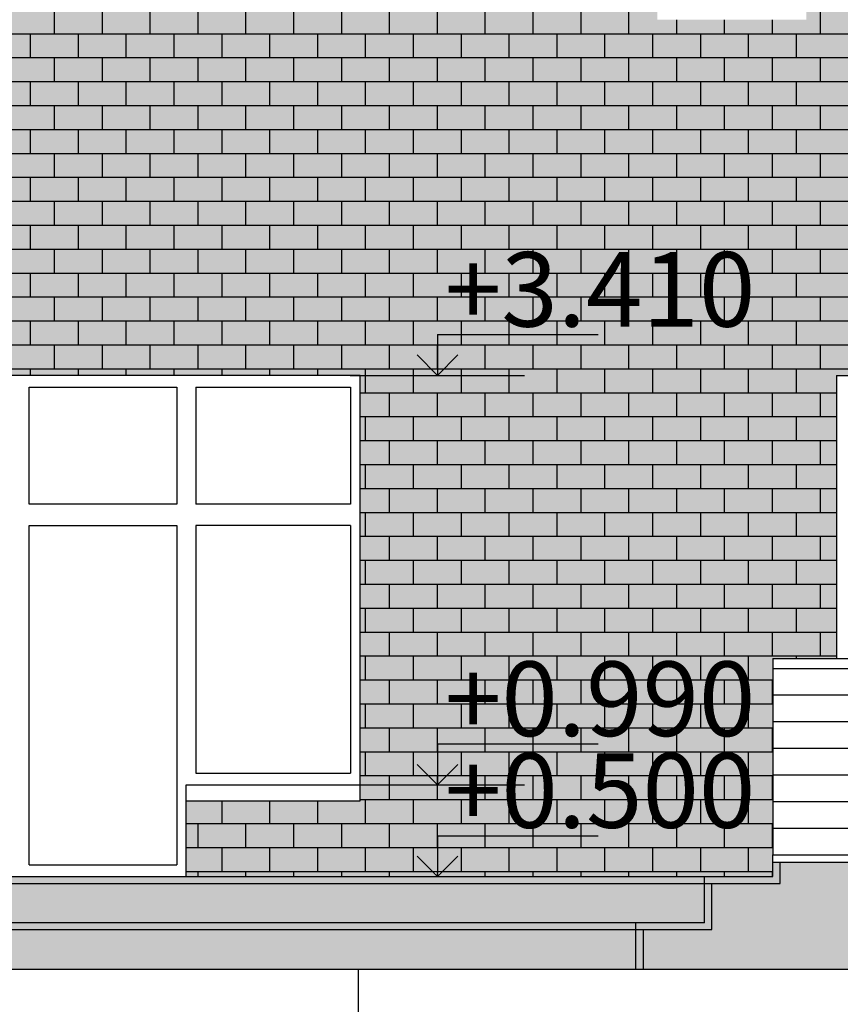
# Model space of a CAD drawing. Units: millimetres. Extents: x -2095 to -886, y -1692 to 1116.
# Drawn here: x -1613 to -1591, y -1015 to -989 of the extents above; entities that cross this region are included whole.
import ezdxf

# ---------------------------------------------------------------- set-up
doc = ezdxf.new("R2010")
doc.units = ezdxf.units.MM
doc.linetypes.add('осевая2', pattern=[28.575, 19.05, -3.175, 3.175, -3.175])
doc.layers.add('ОСНОВНОЙ', color=7, linetype='Continuous')
doc.styles.get("Standard").update_dxf_attribs({"font": 'isocpeui.ttf', "height": 2})

msp = doc.modelspace()

# ---------------------------------------------------------------- hatches: boundary and pattern name
h = msp.add_hatch(color=34)
h.paths.add_polyline_path([(-1707.582, -1160.727), (-1728.117, -1160.727), (-1728.117, -1171.878), (-1707.582, -1171.878)])
h.paths.add_polyline_path([(-1548.367, -988.112), (-1548.367, -989.919, -0.074665), (-1548.158, -989.987, 0.370752), (-1547.563, -989.996, -0.243384), (-1546.883, -989.987, 0.370752), (-1546.288, -989.996, -0.243384), (-1545.608, -989.987, 0.370752), (-1545.013, -989.996, -0.243384), (-1544.333, -989.987, 0.370752), (-1543.737, -989.996, -0.243384), (-1543.057, -989.987, 0.370752), (-1542.462, -989.996, -0.243384), (-1541.782, -989.987, 0.370752), (-1541.187, -989.996, -0.243384), (-1540.507, -989.987, 0.370752), (-1539.912, -989.996, -0.017963), (-1539.864, -989.973)])
h.paths.add_polyline_path([(-1571.776, -982.988), (-1571.776, -988.218), (-1570.518, -988.218), (-1570.518, -990.12), (-1569.517, -990.12, 0.175621), (-1569.224, -990.014, -0.243384), (-1568.544, -990.005, 0.370752), (-1567.949, -990.014, -0.243384), (-1567.269, -990.005, 0.370752), (-1566.674, -990.014, -0.243384), (-1565.994, -990.005, 0.370752), (-1565.399, -990.014, -0.243384), (-1564.719, -990.005, 0.370752), (-1564.124, -990.014, -0.243384), (-1563.444, -990.005, 0.370752), (-1562.849, -990.014, -0.243384), (-1562.169, -990.005, 0.370752), (-1561.573, -990.014, -0.243384), (-1560.893, -990.005, 0.370752), (-1560.298, -990.014, -0.243384), (-1559.618, -990.005, 0.370752), (-1559.023, -990.014, -0.243384), (-1558.343, -990.005, 0.370752), (-1557.748, -990.014, -0.243384), (-1557.068, -990.005, 0.370752), (-1556.473, -990.014, -0.243384), (-1555.793, -990.005, 0.370752), (-1555.198, -990.014, -0.243384), (-1554.518, -990.005, 0.370752), (-1553.923, -990.014, -0.263446), (-1553.194, -990.032, -0.006009), (-1553.204, -990.026, 0.259292), (-1553.923, -990.014, -0.175621), (-1554.215, -990.12), (-1549.504, -990.12), (-1549.504, -987.863)])
h.paths.add_polyline_path([(-1551.928, -990.026, 0.006009), (-1551.918, -990.032, 0.003889)], flags=16)
h.paths.add_polyline_path([(-1607.951, -1011.749), (-1608.268, -1011.749), (-1608.268, -1011.888), (-1607.951, -1011.888)])
h.paths.add_polyline_path([(-1606.667, -1011.749), (-1607.951, -1011.749), (-1607.951, -1011.888), (-1606.667, -1011.888)])
h.paths.add_polyline_path([(-1605.382, -1011.749), (-1606.667, -1011.749), (-1606.667, -1011.888), (-1605.382, -1011.888)])
h.paths.add_polyline_path([(-1604.097, -1011.749), (-1605.382, -1011.749), (-1605.382, -1011.888), (-1604.097, -1011.888)])
h.paths.add_polyline_path([(-1602.813, -1011.749), (-1604.097, -1011.749), (-1604.097, -1011.888), (-1602.813, -1011.888)])
h.paths.add_polyline_path([(-1601.668, -1011.749), (-1602.033, -1011.749), (-1602.813, -1011.749), (-1602.813, -1011.888), (-1601.528, -1011.888)])
h.paths.add_polyline_path([(-1600.243, -1011.749), (-1601.388, -1011.749), (-1601.528, -1011.888), (-1600.243, -1011.888)])
h.paths.add_polyline_path([(-1598.959, -1011.749), (-1600.243, -1011.749), (-1600.243, -1011.888), (-1599.19, -1011.888), (-1598.959, -1011.888)])
h.paths.add_polyline_path([(-1597.674, -1011.749), (-1598.959, -1011.749), (-1598.959, -1011.888), (-1597.674, -1011.888)])
h.paths.add_polyline_path([(-1596.389, -1011.749), (-1597.674, -1011.749), (-1597.674, -1011.888), (-1596.389, -1011.888)])
h.paths.add_polyline_path([(-1595.104, -1011.749), (-1596.389, -1011.749), (-1596.389, -1011.888), (-1595.104, -1011.888)])
h.paths.add_polyline_path([(-1593.82, -1011.749), (-1595.104, -1011.749), (-1595.104, -1011.888), (-1593.82, -1011.888)])
h.paths.add_polyline_path([(-1592.535, -1011.749), (-1593.82, -1011.749), (-1593.82, -1011.888), (-1592.535, -1011.888)])
h.paths.add_polyline_path([(-1637.972, -988.624), (-1638.784, -988.624), (-1638.784, -989.058)])
h.paths.add_polyline_path([(-1634.644, -991.861), (-1637.622, -989.748, -0.243011), (-1637.755, -989.49), (-1637.755, -989.116), (-1640.521, -990.594, 0.27673), (-1640.688, -990.873), (-1640.688, -1011.302), (-1634.644, -1011.302)])
h.paths.add_polyline_path([(-1634.644, -988.947), (-1634.644, -988.624), (-1637.053, -988.624), (-1637.053, -989.292, 0.243011), (-1636.92, -989.55), (-1634.644, -991.166)])
h.paths.add_polyline_path([(-1638.784, -989.058), (-1638.784, -988.624), (-1641.248, -988.624), (-1641.248, -990.551), (-1641.248, -990.551, -0.265267), (-1641.081, -990.286)])
h.paths.add_polyline_path([(-1574.162, -988.218), (-1572.307, -988.218), (-1572.307, -980.941), (-1570.769, -980.941), (-1570.769, -979.651), (-1610.097, -967.939), (-1610.097, -970.165), (-1608.823, -970.522), (-1608.823, -970.066), (-1607.838, -970.36), (-1607.838, -971.047), (-1607.544, -971.047), (-1607.544, -971.423), (-1607.838, -971.423), (-1607.838, -972.156), (-1607.544, -972.156), (-1607.544, -972.532), (-1607.838, -972.532), (-1607.838, -973.264), (-1607.544, -973.264), (-1607.544, -973.641), (-1607.838, -973.641), (-1607.838, -974.373), (-1607.544, -974.373), (-1607.544, -974.749), (-1607.838, -974.749), (-1607.838, -975.482), (-1607.544, -975.482), (-1607.544, -975.858), (-1607.838, -975.858), (-1607.838, -976.591), (-1607.544, -976.591), (-1607.544, -976.967), (-1607.838, -976.967), (-1607.838, -977.7), (-1607.544, -977.7), (-1607.544, -978.076), (-1607.838, -978.076), (-1607.838, -978.808), (-1607.544, -978.808), (-1607.544, -979.185), (-1607.838, -979.185), (-1607.838, -979.917), (-1607.544, -979.917), (-1607.544, -980.293), (-1607.838, -980.293), (-1607.838, -981.026), (-1607.544, -981.026), (-1607.544, -981.402), (-1607.838, -981.402), (-1607.838, -982.135), (-1607.544, -982.135), (-1607.544, -982.511), (-1607.838, -982.511), (-1607.838, -983.243), (-1607.544, -983.243), (-1607.544, -983.62), (-1607.838, -983.62), (-1607.838, -984.352), (-1607.544, -984.352), (-1607.544, -984.728), (-1607.838, -984.728), (-1607.838, -985.461), (-1607.544, -985.461), (-1607.544, -985.837), (-1607.838, -985.837), (-1607.838, -986.57), (-1607.544, -986.57), (-1607.544, -986.946), (-1607.838, -986.946), (-1607.838, -987.679), (-1607.951, -987.679), (-1607.951, -987.982), (-1608.823, -987.982), (-1608.823, -988.508), (-1634.084, -988.508), (-1634.084, -988.947), (-1634.084, -1011.302), (-1626.158, -1011.302), (-1626.158, -1009.853), (-1630.824, -1009.853), (-1630.824, -998.437), (-1617.213, -998.437), (-1603.602, -998.437), (-1603.602, -1009.853), (-1608.268, -1009.853), (-1608.268, -1011.749), (-1602.033, -1011.749), (-1592.525, -1011.749), (-1592.525, -1011.302), (-1592.525, -1006.034), (-1590.821, -1006.034), (-1590.821, -1001.892), (-1590.821, -998.437), (-1576.89, -998.437), (-1576.89, -1002.467), (-1576.89, -1005.968), (-1574.162, -1005.968)])
h.paths.add_polyline_path([(-1601.528, -982.178), (-1601.528, -982.2), (-1601.367, -982.2, -0.011731)], flags=16)
h.paths.add_polyline_path([(-1595.623, -988.89), (-1595.623, -975.23), (-1591.627, -976.301), (-1591.627, -988.89)], flags=16)
h.paths.add_polyline_path([(-1604.176, -978.752, -1), (-1597.765, -978.752, -1)], flags=16)
h.paths.add_polyline_path([(-1585.176, -988.89), (-1585.176, -978.005), (-1576.89, -980.648), (-1576.89, -988.508), (-1576.89, -988.89)], flags=16)
h = msp.add_hatch(color=40)
h.paths.add_polyline_path([(-1694.313, -1012.362), (-1707.663, -1012.362), (-1707.663, -1012.765), (-1694.313, -1012.765)])
h.paths.add_polyline_path([(-1680.962, -1012.362), (-1694.313, -1012.362), (-1694.313, -1012.765), (-1681.469, -1012.765), (-1680.962, -1012.765)])
h.paths.add_polyline_path([(-1681.469, -1012.765), (-1694.313, -1012.765), (-1694.313, -1013.369), (-1681.469, -1013.369)])
h.paths.add_polyline_path([(-1694.313, -1012.765), (-1707.156, -1012.765), (-1707.156, -1013.369), (-1694.313, -1013.369)])
h.paths.add_polyline_path([(-1694.313, -1013.369), (-1708.663, -1013.369), (-1708.663, -1013.772), (-1694.313, -1013.772)])
h.paths.add_polyline_path([(-1694.313, -1013.772), (-1708.156, -1013.772), (-1708.156, -1014.376), (-1694.313, -1014.376)])
h.paths.add_polyline_path([(-1680.469, -1013.772), (-1694.313, -1013.772), (-1694.313, -1014.376), (-1680.469, -1014.376)])
h.paths.add_polyline_path([(-1679.962, -1013.369), (-1694.313, -1013.369), (-1694.313, -1013.772), (-1680.469, -1013.772), (-1679.962, -1013.772)])
h.paths.add_polyline_path([(-1596.204, -1013.306), (-1633.528, -1013.316), (-1633.528, -1014.376), (-1596.204, -1014.376)])
h.paths.add_polyline_path([(-1594.364, -1012.078), (-1631.693, -1012.078), (-1631.693, -1013.132), (-1596.204, -1013.132), (-1594.364, -1013.132)])
h.paths.add_polyline_path([(-1574.162, -1011.503), (-1592.333, -1011.503), (-1592.333, -1012.078), (-1594.16, -1012.078), (-1594.16, -1013.306), (-1595.995, -1013.306), (-1595.995, -1014.376), (-1574.162, -1014.376)])
h = msp.add_hatch(color=42)
h.paths.add_polyline_path([(-1633.528, -1013.316), (-1633.736, -1013.316), (-1633.736, -1014.376), (-1633.528, -1014.376)])
h.paths.add_polyline_path([(-1631.693, -1012.078), (-1631.897, -1012.078), (-1631.897, -1013.132), (-1631.693, -1013.132)])
h.paths.add_polyline_path([(-1595.995, -1013.306), (-1596.204, -1013.306), (-1596.204, -1014.376), (-1595.995, -1014.376)])
h.paths.add_polyline_path([(-1594.16, -1012.078), (-1594.364, -1012.078), (-1594.364, -1013.132), (-1596.204, -1013.132), (-1596.204, -1013.306), (-1594.16, -1013.306)])
h.paths.add_polyline_path([(-1592.333, -1011.503), (-1592.525, -1011.503), (-1592.525, -1011.888), (-1594.364, -1011.888), (-1594.364, -1012.078), (-1592.525, -1012.078), (-1592.333, -1012.078)])
h.paths.add_polyline_path([(-1596.204, -1013.132), (-1633.736, -1013.132), (-1633.736, -1013.316), (-1596.204, -1013.306)])
h.paths.add_polyline_path([(-1594.364, -1011.888), (-1631.897, -1011.888), (-1631.897, -1012.078), (-1594.364, -1012.078)])

# ---------------------------------------------------------------- linework, layer by layer
for p, q in [((-1611.806, -989.266), (-1611.806, -988.624)), ((-1610.521, -989.266), (-1610.521, -988.624)), ((-1609.236, -989.266), (-1609.236, -988.624)), ((-1607.951, -989.266), (-1607.951, -988.624)), ((-1606.667, -989.266), (-1606.667, -988.624)), ((-1605.382, -989.266), (-1605.382, -988.624)), ((-1604.097, -989.266), (-1604.097, -988.624)), ((-1602.813, -989.266), (-1602.813, -988.624)), ((-1601.528, -989.266), (-1601.528, -988.624)), ((-1600.243, -989.266), (-1600.243, -988.624)), ((-1598.959, -989.266), (-1598.959, -988.624)), ((-1597.674, -989.266), (-1597.674, -988.624)), ((-1596.389, -989.266), (-1596.389, -988.624)), ((-1591.25, -989.266), (-1591.25, -988.624)), ((-1595.104, -989.266), (-1595.104, -988.89)), ((-1593.82, -989.266), (-1593.82, -988.89)), ((-1592.535, -989.266), (-1592.535, -988.89)), ((-1634.084, -989.266), (-1602.033, -989.266)), ((-1612.448, -989.909), (-1612.448, -989.266)), ((-1611.163, -989.909), (-1611.163, -989.266)), ((-1609.879, -989.909), (-1609.879, -989.266)), ((-1608.594, -989.909), (-1608.594, -989.266)), ((-1607.309, -989.909), (-1607.309, -989.266)), ((-1606.024, -989.909), (-1606.024, -989.266)), ((-1604.74, -989.909), (-1604.74, -989.266)), ((-1603.455, -989.909), (-1603.455, -989.266)), ((-1602.17, -989.909), (-1602.17, -989.266)), ((-1602.033, -989.266), (-1574.162, -989.266)), ((-1600.886, -989.909), (-1600.886, -989.266)), ((-1599.601, -989.909), (-1599.601, -989.266)), ((-1598.316, -989.909), (-1598.316, -989.266)), ((-1597.031, -989.909), (-1597.031, -989.266)), ((-1595.747, -989.909), (-1595.747, -989.266)), ((-1594.462, -989.909), (-1594.462, -989.266)), ((-1593.177, -989.909), (-1593.177, -989.266)), ((-1591.893, -989.909), (-1591.893, -989.266)), ((-1634.084, -989.909), (-1602.033, -989.909)), ((-1611.806, -990.551), (-1611.806, -989.909)), ((-1610.521, -990.551), (-1610.521, -989.909)), ((-1609.236, -990.551), (-1609.236, -989.909)), ((-1607.951, -990.551), (-1607.951, -989.909)), ((-1606.667, -990.551), (-1606.667, -989.909)), ((-1605.382, -990.551), (-1605.382, -989.909)), ((-1604.097, -990.551), (-1604.097, -989.909)), ((-1602.813, -990.551), (-1602.813, -989.909)), ((-1602.033, -989.909), (-1574.162, -989.909)), ((-1601.528, -990.551), (-1601.528, -989.909)), ((-1600.243, -990.551), (-1600.243, -989.909)), ((-1598.959, -990.551), (-1598.959, -989.909)), ((-1597.674, -990.551), (-1597.674, -989.909)), ((-1596.389, -990.551), (-1596.389, -989.909)), ((-1595.104, -990.551), (-1595.104, -989.909)), ((-1593.82, -990.551), (-1593.82, -989.909)), ((-1592.535, -990.551), (-1592.535, -989.909)), ((-1591.25, -990.551), (-1591.25, -989.909)), ((-1634.084, -990.551), (-1602.033, -990.551)), ((-1612.448, -991.193), (-1612.448, -990.551)), ((-1611.163, -991.193), (-1611.163, -990.551)), ((-1609.879, -991.193), (-1609.879, -990.551)), ((-1608.594, -991.193), (-1608.594, -990.551)), ((-1607.309, -991.193), (-1607.309, -990.551)), ((-1606.024, -991.193), (-1606.024, -990.551)), ((-1604.74, -991.193), (-1604.74, -990.551)), ((-1603.455, -991.193), (-1603.455, -990.551)), ((-1602.17, -991.193), (-1602.17, -990.551)), ((-1602.033, -990.551), (-1574.162, -990.551)), ((-1600.886, -991.193), (-1600.886, -990.551)), ((-1599.601, -991.193), (-1599.601, -990.551)), ((-1598.316, -991.193), (-1598.316, -990.551)), ((-1597.031, -991.193), (-1597.031, -990.551)), ((-1595.747, -991.193), (-1595.747, -990.551)), ((-1594.462, -991.193), (-1594.462, -990.551)), ((-1593.177, -991.193), (-1593.177, -990.551)), ((-1591.893, -991.193), (-1591.893, -990.551)), ((-1634.084, -991.193), (-1602.033, -991.193)), ((-1611.806, -991.836), (-1611.806, -991.193)), ((-1610.521, -991.836), (-1610.521, -991.193)), ((-1609.236, -991.836), (-1609.236, -991.193)), ((-1607.951, -991.836), (-1607.951, -991.193)), ((-1606.667, -991.836), (-1606.667, -991.193)), ((-1605.382, -991.836), (-1605.382, -991.193)), ((-1604.097, -991.836), (-1604.097, -991.193)), ((-1602.813, -991.836), (-1602.813, -991.193)), ((-1602.033, -991.193), (-1574.162, -991.193)), ((-1601.528, -991.836), (-1601.528, -991.193)), ((-1600.243, -991.836), (-1600.243, -991.193)), ((-1598.959, -991.836), (-1598.959, -991.193)), ((-1597.674, -991.836), (-1597.674, -991.193)), ((-1596.389, -991.836), (-1596.389, -991.193)), ((-1595.104, -991.836), (-1595.104, -991.193)), ((-1593.82, -991.836), (-1593.82, -991.193)), ((-1592.535, -991.836), (-1592.535, -991.193)), ((-1591.25, -991.836), (-1591.25, -991.193)), ((-1634.084, -991.836), (-1602.033, -991.836)), ((-1612.448, -992.478), (-1612.448, -991.836)), ((-1611.163, -992.478), (-1611.163, -991.836)), ((-1609.879, -992.478), (-1609.879, -991.836)), ((-1608.594, -992.478), (-1608.594, -991.836)), ((-1607.309, -992.478), (-1607.309, -991.836)), ((-1606.024, -992.478), (-1606.024, -991.836)), ((-1604.74, -992.478), (-1604.74, -991.836)), ((-1603.455, -992.478), (-1603.455, -991.836)), ((-1602.17, -992.478), (-1602.17, -991.836)), ((-1602.033, -991.836), (-1574.162, -991.836)), ((-1600.886, -992.478), (-1600.886, -991.836)), ((-1599.601, -992.478), (-1599.601, -991.836)), ((-1598.316, -992.478), (-1598.316, -991.836)), ((-1597.031, -992.478), (-1597.031, -991.836)), ((-1595.747, -992.478), (-1595.747, -991.836)), ((-1594.462, -992.478), (-1594.462, -991.836)), ((-1593.177, -992.478), (-1593.177, -991.836)), ((-1591.893, -992.478), (-1591.893, -991.836)), ((-1634.084, -992.478), (-1602.033, -992.478)), ((-1611.806, -993.12), (-1611.806, -992.478)), ((-1610.521, -993.12), (-1610.521, -992.478)), ((-1609.236, -993.12), (-1609.236, -992.478)), ((-1607.951, -993.12), (-1607.951, -992.478)), ((-1606.667, -993.12), (-1606.667, -992.478)), ((-1605.382, -993.12), (-1605.382, -992.478)), ((-1604.097, -993.12), (-1604.097, -992.478)), ((-1602.813, -993.12), (-1602.813, -992.478)), ((-1602.033, -992.478), (-1574.162, -992.478)), ((-1601.528, -993.12), (-1601.528, -992.478)), ((-1600.243, -993.12), (-1600.243, -992.478)), ((-1598.959, -993.12), (-1598.959, -992.478)), ((-1597.674, -993.12), (-1597.674, -992.478)), ((-1596.389, -993.12), (-1596.389, -992.478)), ((-1595.104, -993.12), (-1595.104, -992.478)), ((-1593.82, -993.12), (-1593.82, -992.478)), ((-1592.535, -993.12), (-1592.535, -992.478)), ((-1591.25, -993.12), (-1591.25, -992.478)), ((-1634.084, -993.12), (-1602.033, -993.12)), ((-1612.448, -993.763), (-1612.448, -993.12)), ((-1611.163, -993.763), (-1611.163, -993.12)), ((-1609.879, -993.763), (-1609.879, -993.12)), ((-1608.594, -993.763), (-1608.594, -993.12)), ((-1607.309, -993.763), (-1607.309, -993.12)), ((-1606.024, -993.763), (-1606.024, -993.12)), ((-1604.74, -993.763), (-1604.74, -993.12)), ((-1603.455, -993.763), (-1603.455, -993.12)), ((-1602.17, -993.763), (-1602.17, -993.12)), ((-1602.033, -993.12), (-1574.162, -993.12)), ((-1600.886, -993.763), (-1600.886, -993.12)), ((-1599.601, -993.763), (-1599.601, -993.12)), ((-1598.316, -993.763), (-1598.316, -993.12)), ((-1597.031, -993.763), (-1597.031, -993.12)), ((-1595.747, -993.763), (-1595.747, -993.12)), ((-1594.462, -993.763), (-1594.462, -993.12)), ((-1593.177, -993.763), (-1593.177, -993.12)), ((-1591.893, -993.763), (-1591.893, -993.12)), ((-1634.084, -993.763), (-1602.033, -993.763)), ((-1611.806, -994.405), (-1611.806, -993.763)), ((-1610.521, -994.405), (-1610.521, -993.763)), ((-1609.236, -994.405), (-1609.236, -993.763)), ((-1607.951, -994.405), (-1607.951, -993.763)), ((-1606.667, -994.405), (-1606.667, -993.763)), ((-1605.382, -994.405), (-1605.382, -993.763)), ((-1604.097, -994.405), (-1604.097, -993.763)), ((-1602.813, -994.405), (-1602.813, -993.763)), ((-1602.033, -993.763), (-1574.162, -993.763)), ((-1601.528, -994.405), (-1601.528, -993.763)), ((-1600.243, -994.405), (-1600.243, -993.763)), ((-1598.959, -994.405), (-1598.959, -993.763)), ((-1597.674, -994.405), (-1597.674, -993.763)), ((-1596.389, -994.405), (-1596.389, -993.763)), ((-1595.104, -994.405), (-1595.104, -993.763)), ((-1593.82, -994.405), (-1593.82, -993.763)), ((-1592.535, -994.405), (-1592.535, -993.763)), ((-1591.25, -994.405), (-1591.25, -993.763)), ((-1634.084, -994.405), (-1602.033, -994.405)), ((-1612.448, -995.048), (-1612.448, -994.405)), ((-1611.163, -995.048), (-1611.163, -994.405)), ((-1609.879, -995.048), (-1609.879, -994.405)), ((-1608.594, -995.048), (-1608.594, -994.405)), ((-1607.309, -995.048), (-1607.309, -994.405)), ((-1606.024, -995.048), (-1606.024, -994.405)), ((-1604.74, -995.048), (-1604.74, -994.405)), ((-1603.455, -995.048), (-1603.455, -994.405)), ((-1602.17, -995.048), (-1602.17, -994.405)), ((-1602.033, -994.405), (-1574.162, -994.405)), ((-1600.886, -995.048), (-1600.886, -994.405)), ((-1599.601, -995.048), (-1599.601, -994.405)), ((-1598.316, -995.048), (-1598.316, -994.405)), ((-1597.031, -995.048), (-1597.031, -994.405)), ((-1595.747, -995.048), (-1595.747, -994.405)), ((-1594.462, -995.048), (-1594.462, -994.405)), ((-1593.177, -995.048), (-1593.177, -994.405)), ((-1591.893, -995.048), (-1591.893, -994.405)), ((-1634.084, -995.048), (-1602.033, -995.048)), ((-1611.806, -995.69), (-1611.806, -995.048)), ((-1610.521, -995.69), (-1610.521, -995.048)), ((-1609.236, -995.69), (-1609.236, -995.048)), ((-1607.951, -995.69), (-1607.951, -995.048)), ((-1606.667, -995.69), (-1606.667, -995.048)), ((-1605.382, -995.69), (-1605.382, -995.048)), ((-1604.097, -995.69), (-1604.097, -995.048)), ((-1602.813, -995.69), (-1602.813, -995.048)), ((-1602.033, -995.048), (-1574.162, -995.048)), ((-1601.528, -995.69), (-1601.528, -995.048)), ((-1600.243, -995.69), (-1600.243, -995.048)), ((-1598.959, -995.69), (-1598.959, -995.048)), ((-1597.674, -995.69), (-1597.674, -995.048)), ((-1596.389, -995.69), (-1596.389, -995.048)), ((-1595.104, -995.69), (-1595.104, -995.048)), ((-1593.82, -995.69), (-1593.82, -995.048)), ((-1592.535, -995.69), (-1592.535, -995.048)), ((-1591.25, -995.69), (-1591.25, -995.048)), ((-1634.084, -995.69), (-1602.033, -995.69)), ((-1612.448, -996.332), (-1612.448, -995.69)), ((-1611.163, -996.332), (-1611.163, -995.69)), ((-1609.879, -996.332), (-1609.879, -995.69)), ((-1608.594, -996.332), (-1608.594, -995.69)), ((-1607.309, -996.332), (-1607.309, -995.69)), ((-1606.024, -996.332), (-1606.024, -995.69)), ((-1604.74, -996.332), (-1604.74, -995.69)), ((-1603.455, -996.332), (-1603.455, -995.69)), ((-1602.17, -996.332), (-1602.17, -995.69)), ((-1602.033, -995.69), (-1574.162, -995.69)), ((-1600.886, -996.332), (-1600.886, -995.69)), ((-1599.601, -996.332), (-1599.601, -995.69)), ((-1598.316, -996.332), (-1598.316, -995.69)), ((-1597.031, -996.332), (-1597.031, -995.69)), ((-1595.747, -996.332), (-1595.747, -995.69)), ((-1594.462, -996.332), (-1594.462, -995.69)), ((-1593.177, -996.332), (-1593.177, -995.69)), ((-1591.893, -996.332), (-1591.893, -995.69)), ((-1634.084, -996.332), (-1602.033, -996.332)), ((-1611.806, -996.975), (-1611.806, -996.332)), ((-1610.521, -996.975), (-1610.521, -996.332)), ((-1609.236, -996.975), (-1609.236, -996.332)), ((-1607.951, -996.975), (-1607.951, -996.332)), ((-1606.667, -996.975), (-1606.667, -996.332)), ((-1605.382, -996.975), (-1605.382, -996.332)), ((-1604.097, -996.975), (-1604.097, -996.332)), ((-1602.813, -996.975), (-1602.813, -996.332)), ((-1602.033, -996.332), (-1574.162, -996.332)), ((-1601.528, -996.975), (-1601.528, -996.332)), ((-1600.243, -996.975), (-1600.243, -996.332)), ((-1598.959, -996.975), (-1598.959, -996.332)), ((-1597.674, -996.975), (-1597.674, -996.332)), ((-1596.389, -996.975), (-1596.389, -996.332)), ((-1595.104, -996.975), (-1595.104, -996.332)), ((-1593.82, -996.975), (-1593.82, -996.332)), ((-1592.535, -996.975), (-1592.535, -996.332)), ((-1591.25, -996.975), (-1591.25, -996.332)), ((-1634.084, -996.975), (-1602.033, -996.975)), ((-1612.448, -997.617), (-1612.448, -996.975)), ((-1611.163, -997.617), (-1611.163, -996.975)), ((-1609.879, -997.617), (-1609.879, -996.975)), ((-1608.594, -997.617), (-1608.594, -996.975)), ((-1607.309, -997.617), (-1607.309, -996.975)), ((-1606.024, -997.617), (-1606.024, -996.975)), ((-1604.74, -997.617), (-1604.74, -996.975)), ((-1603.455, -997.617), (-1603.455, -996.975)), ((-1602.17, -997.617), (-1602.17, -996.975)), ((-1602.033, -996.975), (-1574.162, -996.975)), ((-1600.886, -997.617), (-1600.886, -996.975)), ((-1599.601, -997.617), (-1599.601, -996.975)), ((-1598.316, -997.617), (-1598.316, -996.975)), ((-1597.031, -997.617), (-1597.031, -996.975)), ((-1595.747, -997.617), (-1595.747, -996.975)), ((-1594.462, -997.617), (-1594.462, -996.975)), ((-1593.177, -997.617), (-1593.177, -996.975)), ((-1591.893, -997.617), (-1591.893, -996.975)), ((-1634.084, -997.617), (-1602.033, -997.617)), ((-1611.806, -998.259), (-1611.806, -997.617)), ((-1610.521, -998.259), (-1610.521, -997.617)), ((-1609.236, -998.259), (-1609.236, -997.617)), ((-1607.951, -998.259), (-1607.951, -997.617)), ((-1606.667, -998.259), (-1606.667, -997.617)), ((-1605.382, -998.259), (-1605.382, -997.617)), ((-1604.097, -998.259), (-1604.097, -997.617)), ((-1602.813, -998.259), (-1602.813, -997.617)), ((-1602.033, -997.617), (-1574.162, -997.617)), ((-1601.528, -998.259), (-1601.528, -997.617)), ((-1600.243, -998.259), (-1600.243, -997.617)), ((-1598.959, -998.259), (-1598.959, -997.617)), ((-1597.674, -998.259), (-1597.674, -997.617)), ((-1596.389, -998.259), (-1596.389, -997.617)), ((-1595.104, -998.259), (-1595.104, -997.617)), ((-1593.82, -998.259), (-1593.82, -997.617)), ((-1592.535, -998.259), (-1592.535, -997.617)), ((-1591.25, -998.259), (-1591.25, -997.617)), ((-1634.084, -998.259), (-1602.033, -998.259)), ((-1612.448, -998.437), (-1612.448, -998.259)), ((-1611.163, -998.437), (-1611.163, -998.259)), ((-1609.879, -998.437), (-1609.879, -998.259)), ((-1608.594, -998.437), (-1608.594, -998.259)), ((-1607.309, -998.437), (-1607.309, -998.259)), ((-1606.024, -998.437), (-1606.024, -998.259)), ((-1604.74, -998.437), (-1604.74, -998.259)), ((-1603.455, -998.902), (-1603.455, -998.259)), ((-1602.17, -998.902), (-1602.17, -998.259)), ((-1602.033, -998.259), (-1574.162, -998.259)), ((-1600.886, -998.902), (-1600.886, -998.259)), ((-1599.601, -998.902), (-1599.601, -998.259)), ((-1598.316, -998.902), (-1598.316, -998.259)), ((-1597.031, -998.902), (-1597.031, -998.259)), ((-1595.747, -998.902), (-1595.747, -998.259)), ((-1594.462, -998.902), (-1594.462, -998.259)), ((-1593.177, -998.902), (-1593.177, -998.259)), ((-1591.893, -998.902), (-1591.893, -998.259)), ((-1603.602, -998.437), (-1617.213, -998.437)), ((-1603.602, -1009.853), (-1603.602, -998.437)), ((-1590.821, -998.437), (-1590.821, -1001.892)), ((-1590.821, -998.437), (-1576.89, -998.437)), ((-1612.484, -998.749), (-1608.524, -998.749)), ((-1612.484, -1001.892), (-1612.484, -998.749)), ((-1608.524, -998.749), (-1608.524, -1001.892)), ((-1608.011, -998.749), (-1603.859, -998.749)), ((-1608.011, -998.749), (-1608.011, -1001.892)), ((-1603.859, -998.749), (-1603.859, -1001.892)), ((-1603.602, -998.902), (-1602.033, -998.902)), ((-1602.813, -999.544), (-1602.813, -998.902)), ((-1602.033, -998.902), (-1590.821, -998.902)), ((-1601.528, -999.544), (-1601.528, -998.902)), ((-1600.243, -999.544), (-1600.243, -998.902)), ((-1598.959, -999.544), (-1598.959, -998.902)), ((-1597.674, -999.544), (-1597.674, -998.902)), ((-1596.389, -999.544), (-1596.389, -998.902)), ((-1595.104, -999.544), (-1595.104, -998.902)), ((-1593.82, -999.544), (-1593.82, -998.902)), ((-1592.535, -999.544), (-1592.535, -998.902)), ((-1591.25, -999.544), (-1591.25, -998.902)), ((-1603.602, -999.544), (-1602.033, -999.544)), ((-1603.455, -1000.186), (-1603.455, -999.544)), ((-1602.17, -1000.186), (-1602.17, -999.544)), ((-1602.033, -999.544), (-1590.821, -999.544)), ((-1600.886, -1000.186), (-1600.886, -999.544)), ((-1599.601, -1000.186), (-1599.601, -999.544)), ((-1598.316, -1000.186), (-1598.316, -999.544)), ((-1597.031, -1000.186), (-1597.031, -999.544)), ((-1595.747, -1000.186), (-1595.747, -999.544)), ((-1594.462, -1000.186), (-1594.462, -999.544)), ((-1593.177, -1000.186), (-1593.177, -999.544)), ((-1591.893, -1000.186), (-1591.893, -999.544)), ((-1603.602, -1000.186), (-1602.033, -1000.186)), ((-1602.813, -1000.829), (-1602.813, -1000.186)), ((-1602.033, -1000.186), (-1590.821, -1000.186)), ((-1601.528, -1000.829), (-1601.528, -1000.186)), ((-1600.243, -1000.829), (-1600.243, -1000.186)), ((-1598.959, -1000.829), (-1598.959, -1000.186)), ((-1597.674, -1000.829), (-1597.674, -1000.186)), ((-1596.389, -1000.829), (-1596.389, -1000.186)), ((-1595.104, -1000.829), (-1595.104, -1000.186)), ((-1593.82, -1000.829), (-1593.82, -1000.186)), ((-1592.535, -1000.829), (-1592.535, -1000.186)), ((-1591.25, -1000.829), (-1591.25, -1000.186)), ((-1603.602, -1000.829), (-1602.033, -1000.829)), ((-1603.455, -1001.471), (-1603.455, -1000.829)), ((-1602.17, -1001.471), (-1602.17, -1000.829)), ((-1602.033, -1000.829), (-1590.821, -1000.829)), ((-1600.886, -1001.471), (-1600.886, -1000.829)), ((-1599.601, -1001.471), (-1599.601, -1000.829)), ((-1598.316, -1001.471), (-1598.316, -1000.829)), ((-1597.031, -1001.471), (-1597.031, -1000.829)), ((-1595.747, -1001.471), (-1595.747, -1000.829)), ((-1594.462, -1001.471), (-1594.462, -1000.829)), ((-1593.177, -1001.471), (-1593.177, -1000.829)), ((-1591.893, -1001.471), (-1591.893, -1000.829)), ((-1603.602, -1001.471), (-1602.033, -1001.471)), ((-1602.813, -1002.113), (-1602.813, -1001.471)), ((-1602.033, -1001.471), (-1590.821, -1001.471)), ((-1601.528, -1002.113), (-1601.528, -1001.471)), ((-1600.243, -1002.113), (-1600.243, -1001.471)), ((-1598.959, -1002.113), (-1598.959, -1001.471)), ((-1597.674, -1002.113), (-1597.674, -1001.471)), ((-1596.389, -1002.113), (-1596.389, -1001.471)), ((-1595.104, -1002.113), (-1595.104, -1001.471)), ((-1593.82, -1002.113), (-1593.82, -1001.471)), ((-1592.535, -1002.113), (-1592.535, -1001.471)), ((-1591.25, -1002.113), (-1591.25, -1001.471)), ((-1608.524, -1001.892), (-1612.484, -1001.892)), ((-1603.859, -1001.892), (-1608.011, -1001.892)), ((-1590.821, -1001.892), (-1590.821, -1006.034)), ((-1603.602, -1002.113), (-1602.033, -1002.113)), ((-1603.455, -1002.756), (-1603.455, -1002.113)), ((-1602.17, -1002.756), (-1602.17, -1002.113)), ((-1602.033, -1002.113), (-1590.821, -1002.113)), ((-1600.886, -1002.756), (-1600.886, -1002.113)), ((-1599.601, -1002.756), (-1599.601, -1002.113)), ((-1598.316, -1002.756), (-1598.316, -1002.113)), ((-1597.031, -1002.756), (-1597.031, -1002.113)), ((-1595.747, -1002.756), (-1595.747, -1002.113)), ((-1594.462, -1002.756), (-1594.462, -1002.113)), ((-1593.177, -1002.756), (-1593.177, -1002.113)), ((-1591.893, -1002.756), (-1591.893, -1002.113)), ((-1612.484, -1011.576), (-1612.484, -1002.467)), ((-1612.484, -1002.467), (-1608.524, -1002.467)), ((-1608.524, -1002.467), (-1608.524, -1011.576)), ((-1603.859, -1002.467), (-1608.011, -1002.467)), ((-1608.011, -1002.467), (-1608.011, -1009.113)), ((-1603.859, -1002.467), (-1603.859, -1009.113)), ((-1603.602, -1002.756), (-1602.033, -1002.756)), ((-1602.813, -1003.398), (-1602.813, -1002.756)), ((-1602.033, -1002.756), (-1590.821, -1002.756)), ((-1601.528, -1003.398), (-1601.528, -1002.756)), ((-1600.243, -1003.398), (-1600.243, -1002.756)), ((-1598.959, -1003.398), (-1598.959, -1002.756)), ((-1597.674, -1003.398), (-1597.674, -1002.756)), ((-1596.389, -1003.398), (-1596.389, -1002.756)), ((-1595.104, -1003.398), (-1595.104, -1002.756)), ((-1593.82, -1003.398), (-1593.82, -1002.756)), ((-1592.535, -1003.398), (-1592.535, -1002.756)), ((-1591.25, -1003.398), (-1591.25, -1002.756)), ((-1603.602, -1003.398), (-1602.033, -1003.398)), ((-1603.455, -1004.04), (-1603.455, -1003.398)), ((-1602.17, -1004.04), (-1602.17, -1003.398)), ((-1602.033, -1003.398), (-1590.821, -1003.398)), ((-1600.886, -1004.04), (-1600.886, -1003.398)), ((-1599.601, -1004.04), (-1599.601, -1003.398)), ((-1598.316, -1004.04), (-1598.316, -1003.398)), ((-1597.031, -1004.04), (-1597.031, -1003.398)), ((-1595.747, -1004.04), (-1595.747, -1003.398)), ((-1594.462, -1004.04), (-1594.462, -1003.398)), ((-1593.177, -1004.04), (-1593.177, -1003.398)), ((-1591.893, -1004.04), (-1591.893, -1003.398)), ((-1603.602, -1004.04), (-1602.033, -1004.04)), ((-1602.813, -1004.683), (-1602.813, -1004.04)), ((-1602.033, -1004.04), (-1590.821, -1004.04)), ((-1601.528, -1004.683), (-1601.528, -1004.04)), ((-1600.243, -1004.683), (-1600.243, -1004.04)), ((-1598.959, -1004.683), (-1598.959, -1004.04)), ((-1597.674, -1004.683), (-1597.674, -1004.04)), ((-1596.389, -1004.683), (-1596.389, -1004.04)), ((-1595.104, -1004.683), (-1595.104, -1004.04)), ((-1593.82, -1004.683), (-1593.82, -1004.04)), ((-1592.535, -1004.683), (-1592.535, -1004.04)), ((-1591.25, -1004.683), (-1591.25, -1004.04)), ((-1603.602, -1004.683), (-1602.033, -1004.683)), ((-1603.455, -1005.325), (-1603.455, -1004.683)), ((-1602.17, -1005.325), (-1602.17, -1004.683)), ((-1602.033, -1004.683), (-1590.821, -1004.683)), ((-1600.886, -1005.325), (-1600.886, -1004.683)), ((-1599.601, -1005.325), (-1599.601, -1004.683)), ((-1598.316, -1005.325), (-1598.316, -1004.683)), ((-1597.031, -1005.325), (-1597.031, -1004.683)), ((-1595.747, -1005.325), (-1595.747, -1004.683)), ((-1594.462, -1005.325), (-1594.462, -1004.683)), ((-1593.177, -1005.325), (-1593.177, -1004.683)), ((-1591.893, -1005.325), (-1591.893, -1004.683)), ((-1603.602, -1005.325), (-1602.033, -1005.325)), ((-1602.813, -1005.968), (-1602.813, -1005.325)), ((-1602.033, -1005.325), (-1590.821, -1005.325)), ((-1601.528, -1005.968), (-1601.528, -1005.325)), ((-1600.243, -1005.968), (-1600.243, -1005.325)), ((-1598.959, -1005.968), (-1598.959, -1005.325)), ((-1597.674, -1005.968), (-1597.674, -1005.325)), ((-1596.389, -1005.968), (-1596.389, -1005.325)), ((-1595.104, -1005.968), (-1595.104, -1005.325)), ((-1593.82, -1005.968), (-1593.82, -1005.325)), ((-1592.535, -1005.968), (-1592.535, -1005.325)), ((-1591.25, -1005.968), (-1591.25, -1005.325)), ((-1603.602, -1005.968), (-1602.033, -1005.968)), ((-1603.455, -1006.61), (-1603.455, -1005.968)), ((-1602.17, -1006.61), (-1602.17, -1005.968)), ((-1602.033, -1005.968), (-1590.821, -1005.968)), ((-1600.886, -1006.61), (-1600.886, -1005.968)), ((-1599.601, -1006.61), (-1599.601, -1005.968)), ((-1598.316, -1006.61), (-1598.316, -1005.968)), ((-1597.031, -1006.61), (-1597.031, -1005.968)), ((-1595.747, -1006.61), (-1595.747, -1005.968)), ((-1594.462, -1006.61), (-1594.462, -1005.968)), ((-1593.177, -1006.61), (-1593.177, -1005.968)), ((-1592.525, -1006.034), (-1574.162, -1006.034)), ((-1592.525, -1006.034), (-1592.525, -1011.302)), ((-1591.893, -1006.034), (-1591.893, -1005.968)), ((-1592.525, -1006.3), (-1574.162, -1006.3)), ((-1603.602, -1006.61), (-1602.033, -1006.61)), ((-1602.813, -1007.252), (-1602.813, -1006.61)), ((-1602.033, -1006.61), (-1592.525, -1006.61)), ((-1601.528, -1007.252), (-1601.528, -1006.61)), ((-1600.243, -1007.252), (-1600.243, -1006.61)), ((-1598.959, -1007.252), (-1598.959, -1006.61)), ((-1597.674, -1007.252), (-1597.674, -1006.61)), ((-1596.389, -1007.252), (-1596.389, -1006.61)), ((-1595.104, -1007.252), (-1595.104, -1006.61)), ((-1593.82, -1007.252), (-1593.82, -1006.61)), ((-1592.535, -1007.252), (-1592.535, -1006.61)), ((-1592.525, -1007.014), (-1574.162, -1007.014)), ((-1603.602, -1007.252), (-1602.033, -1007.252)), ((-1603.455, -1007.895), (-1603.455, -1007.252)), ((-1602.17, -1007.895), (-1602.17, -1007.252)), ((-1602.033, -1007.252), (-1592.525, -1007.252)), ((-1600.886, -1007.895), (-1600.886, -1007.252)), ((-1599.601, -1007.895), (-1599.601, -1007.252)), ((-1598.316, -1007.895), (-1598.316, -1007.252)), ((-1597.031, -1007.895), (-1597.031, -1007.252)), ((-1595.747, -1007.895), (-1595.747, -1007.252)), ((-1594.462, -1007.895), (-1594.462, -1007.252)), ((-1593.177, -1007.895), (-1593.177, -1007.252)), ((-1603.602, -1007.895), (-1602.033, -1007.895)), ((-1602.813, -1008.537), (-1602.813, -1007.895)), ((-1602.033, -1007.895), (-1592.525, -1007.895)), ((-1601.528, -1008.537), (-1601.528, -1007.895)), ((-1600.243, -1008.537), (-1600.243, -1007.895)), ((-1598.959, -1008.537), (-1598.959, -1007.895)), ((-1597.674, -1008.537), (-1597.674, -1007.895)), ((-1596.389, -1008.537), (-1596.389, -1007.895)), ((-1595.104, -1008.537), (-1595.104, -1007.895)), ((-1593.82, -1008.537), (-1593.82, -1007.895)), ((-1592.535, -1008.537), (-1592.535, -1007.895)), ((-1592.525, -1007.729), (-1574.162, -1007.729)), ((-1592.525, -1008.444), (-1574.162, -1008.444)), ((-1603.602, -1008.537), (-1602.033, -1008.537)), ((-1603.455, -1009.179), (-1603.455, -1008.537)), ((-1602.17, -1009.179), (-1602.17, -1008.537)), ((-1602.033, -1008.537), (-1592.525, -1008.537)), ((-1600.886, -1009.179), (-1600.886, -1008.537)), ((-1599.601, -1009.179), (-1599.601, -1008.537)), ((-1598.316, -1009.179), (-1598.316, -1008.537)), ((-1597.031, -1009.179), (-1597.031, -1008.537)), ((-1595.747, -1009.179), (-1595.747, -1008.537)), ((-1594.462, -1009.179), (-1594.462, -1008.537)), ((-1593.177, -1009.179), (-1593.177, -1008.537)), ((-1608.011, -1009.113), (-1603.859, -1009.113)), ((-1603.602, -1009.179), (-1602.033, -1009.179)), ((-1602.813, -1009.822), (-1602.813, -1009.179)), ((-1602.033, -1009.179), (-1592.525, -1009.179)), ((-1601.528, -1009.822), (-1601.528, -1009.179)), ((-1600.243, -1009.822), (-1600.243, -1009.179)), ((-1598.959, -1009.822), (-1598.959, -1009.179)), ((-1597.674, -1009.822), (-1597.674, -1009.179)), ((-1596.389, -1009.822), (-1596.389, -1009.179)), ((-1595.104, -1009.822), (-1595.104, -1009.179)), ((-1593.82, -1009.822), (-1593.82, -1009.179)), ((-1592.535, -1009.822), (-1592.535, -1009.179)), ((-1592.525, -1009.158), (-1574.162, -1009.158)), ((-1608.268, -1009.853), (-1608.268, -1009.425)), ((-1608.268, -1009.425), (-1603.602, -1009.425)), ((-1608.268, -1011.888), (-1608.268, -1009.853)), ((-1608.268, -1009.853), (-1603.602, -1009.853)), ((-1607.309, -1010.464), (-1607.309, -1009.853)), ((-1606.024, -1010.464), (-1606.024, -1009.853)), ((-1604.74, -1010.464), (-1604.74, -1009.853)), ((-1603.602, -1009.822), (-1602.033, -1009.822)), ((-1603.455, -1010.464), (-1603.455, -1009.822)), ((-1602.17, -1010.464), (-1602.17, -1009.822)), ((-1602.033, -1009.822), (-1592.525, -1009.822)), ((-1600.886, -1010.464), (-1600.886, -1009.822)), ((-1599.601, -1010.464), (-1599.601, -1009.822)), ((-1598.316, -1010.464), (-1598.316, -1009.822)), ((-1597.031, -1010.464), (-1597.031, -1009.822)), ((-1595.747, -1010.464), (-1595.747, -1009.822)), ((-1594.462, -1010.464), (-1594.462, -1009.822)), ((-1593.177, -1010.464), (-1593.177, -1009.822)), ((-1592.525, -1009.873), (-1574.162, -1009.873)), ((-1608.268, -1010.464), (-1602.033, -1010.464)), ((-1607.951, -1011.106), (-1607.951, -1010.464)), ((-1606.667, -1011.106), (-1606.667, -1010.464)), ((-1605.382, -1011.106), (-1605.382, -1010.464)), ((-1604.097, -1011.106), (-1604.097, -1010.464)), ((-1602.813, -1011.106), (-1602.813, -1010.464)), ((-1602.033, -1010.464), (-1592.525, -1010.464)), ((-1601.528, -1011.106), (-1601.528, -1010.464)), ((-1600.243, -1011.106), (-1600.243, -1010.464)), ((-1598.959, -1011.106), (-1598.959, -1010.464)), ((-1597.674, -1011.106), (-1597.674, -1010.464)), ((-1596.389, -1011.106), (-1596.389, -1010.464)), ((-1595.104, -1011.106), (-1595.104, -1010.464)), ((-1593.82, -1011.106), (-1593.82, -1010.464)), ((-1592.535, -1011.106), (-1592.535, -1010.464)), ((-1592.525, -1010.587), (-1574.162, -1010.587)), ((-1608.268, -1011.106), (-1602.033, -1011.106)), ((-1607.309, -1011.749), (-1607.309, -1011.106)), ((-1606.024, -1011.749), (-1606.024, -1011.106)), ((-1604.74, -1011.749), (-1604.74, -1011.106)), ((-1603.455, -1011.749), (-1603.455, -1011.106)), ((-1602.17, -1011.749), (-1602.17, -1011.106)), ((-1602.033, -1011.106), (-1592.525, -1011.106)), ((-1600.886, -1011.749), (-1600.886, -1011.106)), ((-1599.601, -1011.749), (-1599.601, -1011.106)), ((-1598.316, -1011.749), (-1598.316, -1011.106)), ((-1597.031, -1011.749), (-1597.031, -1011.106)), ((-1595.747, -1011.749), (-1595.747, -1011.106)), ((-1594.462, -1011.749), (-1594.462, -1011.106)), ((-1593.177, -1011.749), (-1593.177, -1011.106)), ((-1592.525, -1011.888), (-1592.525, -1011.302)), ((-1592.525, -1011.302), (-1574.162, -1011.302)), ((-1612.484, -1011.576), (-1608.524, -1011.576)), ((-1592.525, -1011.503), (-1574.162, -1011.503)), ((-1592.333, -1012.078), (-1592.333, -1011.503)), ((-1608.268, -1011.749), (-1602.033, -1011.749)), ((-1607.951, -1011.888), (-1607.951, -1011.749)), ((-1606.667, -1011.888), (-1606.667, -1011.749)), ((-1605.382, -1011.888), (-1605.382, -1011.749)), ((-1604.097, -1011.888), (-1604.097, -1011.749)), ((-1602.813, -1011.888), (-1602.813, -1011.749)), ((-1602.033, -1011.749), (-1592.525, -1011.749)), ((-1601.528, -1011.888), (-1601.528, -1011.749)), ((-1600.243, -1011.888), (-1600.243, -1011.749)), ((-1598.959, -1011.888), (-1598.959, -1011.749)), ((-1597.674, -1011.888), (-1597.674, -1011.749)), ((-1596.389, -1011.888), (-1596.389, -1011.749)), ((-1595.104, -1011.888), (-1595.104, -1011.749)), ((-1593.82, -1011.888), (-1593.82, -1011.749)), ((-1592.535, -1011.888), (-1592.535, -1011.749)), ((-1631.897, -1011.888), (-1592.525, -1011.888)), ((-1631.897, -1012.078), (-1592.525, -1012.078)), ((-1594.364, -1013.132), (-1594.364, -1011.888)), ((-1594.364, -1012.078), (-1592.333, -1012.078)), ((-1594.16, -1013.306), (-1594.16, -1012.078)), ((-1596.204, -1013.132), (-1633.736, -1013.132)), ((-1594.364, -1013.132), (-1596.204, -1013.132)), ((-1596.204, -1014.376), (-1596.204, -1013.132)), ((-1634.084, -1013.316), (-1596.204, -1013.306)), ((-1596.204, -1013.306), (-1594.16, -1013.306)), ((-1595.995, -1014.376), (-1595.995, -1013.306)), ((-1641.248, -1014.376), (-1574.162, -1014.376)), ((-1596.204, -1014.376), (-1595.995, -1014.376))]:
    msp.add_line(p, q)
at = {"layer": 'ОСНОВНОЙ'}
for p, q in [((-1601.528, -997.34), (-1597.21, -997.34)), ((-1601.528, -997.34), (-1601.528, -998.437)), ((-1602.076, -997.888), (-1601.528, -998.437)), ((-1600.979, -997.888), (-1601.528, -998.437)), ((-1603.866, -998.437), (-1599.19, -998.437)), ((-1601.528, -1008.328), (-1597.21, -1008.328)), ((-1601.528, -1008.328), (-1601.528, -1009.425)), ((-1602.076, -1008.877), (-1601.528, -1009.425)), ((-1600.979, -1008.877), (-1601.528, -1009.425)), ((-1603.866, -1009.425), (-1599.19, -1009.425)), ((-1601.528, -1010.791), (-1597.21, -1010.791)), ((-1601.528, -1010.791), (-1601.528, -1011.888)), ((-1602.076, -1011.34), (-1601.528, -1011.888)), ((-1600.979, -1011.34), (-1601.528, -1011.888)), ((-1603.866, -1011.888), (-1599.19, -1011.888))]:
    msp.add_line(p, q, dxfattribs=at)
at = {"layer": 'ОСНОВНОЙ', "linetype": 'осевая2'}
msp.add_line((-1603.651, -1045.719), (-1603.651, -1014.376), dxfattribs=at)

# ---------------------------------------------------------------- texts
at = {"layer": 'ОСНОВНОЙ'}
for s, p in [('+3.410', (-1601.326, -997.128)), ('+0.990', (-1601.326, -1008.116)), ('+0.500', (-1601.326, -1010.58))]:
    msp.add_text(s, height=2, dxfattribs=at).set_placement(p)

doc.saveas('drawing.dxf')
